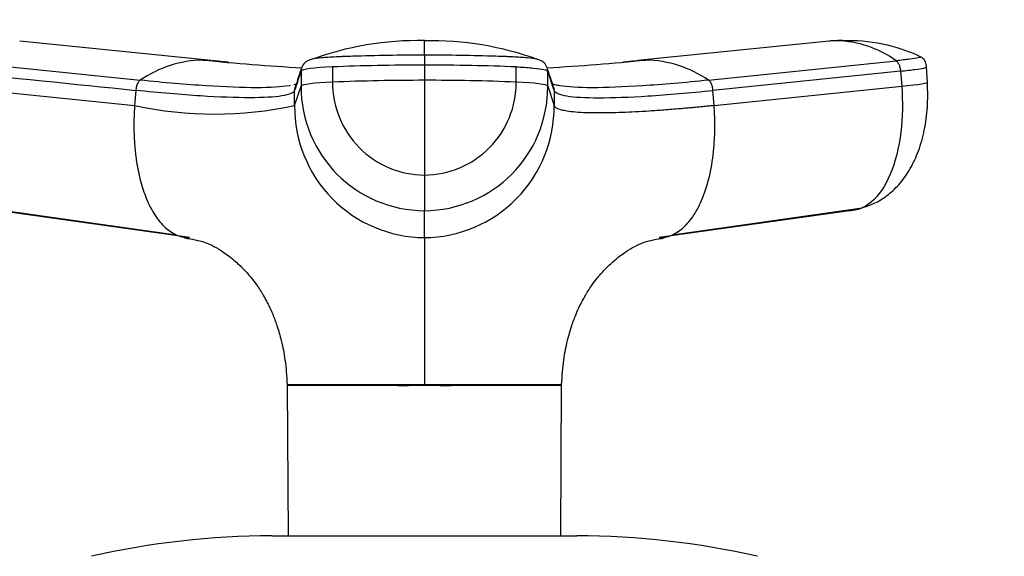
# Model space of a CAD drawing. Units: millimetres. Extents: x 0 to 1478, y 0 to 1758.
# Drawn here: x 562 to 627, y 1225 to 1260 of the extents above; entities that cross this region are included whole.
import ezdxf
from ezdxf import colors
from ezdxf.entities.mleader import LeaderData, LeaderLine
from ezdxf.math import Vec2, Vec3

# ---------------------------------------------------------------- set-up
doc = ezdxf.new("R2010")
doc.units = ezdxf.units.MM
doc.layers.add('DV1_Défaut', color=7, linetype='Continuous')
doc.layers.add('Défaut', color=7, linetype='Continuous')

# ---------------------------------------------------------------- blocks, each defined once
blk = doc.blocks.new('_DOT')
at = {"color": 0}
blk.add_line((0, 0), (-1, 0), dxfattribs=at)
at = {"color": 0, "const_width": 0.333}
blk.add_lwpolyline([(-0.1665, 0, 1), (0.1665, 0, 1)], format="xyb", close=True, dxfattribs=at)
blk = doc.blocks.new('SE')
at = {"layer": 'DV1_Défaut', "color": 7, "linetype": 'Continuous'}
for p, q in [((574.742, 1257.299), (562.18, 1258.565)), ((615.249, 1258.565), (602.687, 1257.299)), ((616.159, 1258.612), (615.487, 1258.56)), ((588.714, 1257.643), (588.714, 1256.988)), ((557.785, 1257.272), (570.083, 1256)), ((607.346, 1256), (619.644, 1257.272)), ((580.627, 1256.595), (580.627, 1255.599)), ((582.695, 1256.87), (582.695, 1255.874)), ((588.714, 1256.988), (588.714, 1255.991)), ((594.734, 1255.874), (594.734, 1256.87)), ((596.802, 1255.599), (596.802, 1256.595)), ((597.224, 1255.332), (596.803, 1256.595)), ((619.935, 1256.595), (607.637, 1255.332)), ((619.934, 1256.595), (620.01, 1255.599)), ((621.711, 1255.862), (621.634, 1256.877)), ((588.714, 1255.991), (588.714, 1249.78)), ((557.419, 1255.599), (569.717, 1254.336)), ((569.792, 1255.332), (569.717, 1254.336)), ((580.207, 1254.336), (580.205, 1255.332)), ((580.207, 1254.336), (580.627, 1255.599)), ((596.802, 1255.599), (597.222, 1254.336)), ((597.224, 1255.332), (597.222, 1254.336)), ((607.712, 1254.336), (607.637, 1255.332)), ((607.712, 1254.336), (620.01, 1255.599)), ((588.714, 1249.78), (588.714, 1247.445)), ((560.007, 1247.628), (572.435, 1245.871)), ((573.315, 1245.677), (560.845, 1247.445)), ((588.714, 1245.677), (588.714, 1247.445)), ((616.584, 1247.445), (604.114, 1245.677)), ((604.994, 1245.871), (617.422, 1247.628)), ((579.71, 1236.039), (588.715, 1236.039)), ((579.711, 1236.034), (579.718, 1235.979)), ((579.72, 1235.979), (579.772, 1226.124)), ((588.713, 1235.981), (588.715, 1236.039)), ((588.715, 1236.039), (597.689, 1236.039)), ((597.657, 1226.124), (597.709, 1235.979)), ((578.714, 1226.124), (598.714, 1226.124))]:
    blk.add_line(p, q, dxfattribs=at)
for centre, radius, start, end in [((588.402, 1237.642), 20.957, 89.14466, 109.96623), ((404.846, 1258.148), 183.869, 359.84242, 0.14601), ((589.078, 1237.715), 20.876, 70.0938, 90.9969), ((615.808, 1252.516), 6.071, 93.04708, 95.26679), ((615.808, 1252.516), 6.071, 90.64572, 93.04708), ((616.364, 1253.093), 5.53, 92.68497, 96.47958), ((615.574, 1251.641), 6.949, 54.14356, 88.63418), ((616.617, 1247.918), 10.664, 64.09787, 92.74346), ((574.359, 1249.761), 7.563, 91.2246, 124.42894), ((588.729, 1401.156), 144.565, 264.23098, 266.80131), ((574.132, 1250.679), 6.644, 86.72484, 89.43612), ((588.724, 1396.587), 139.982, 264.30387, 264.72805), ((581.464, 1256.519), 0.856, 107.99232, 159.91727), ((595.965, 1256.519), 0.856, 20.08273, 72.00768), ((588.706, 1401.041), 144.45, 273.19897, 275.7713), ((588.724, 1396.587), 139.982, 275.34269, 275.6807), ((603.07, 1249.761), 7.563, 55.57105, 88.7754), ((1475.055, 957.232), 943.197, 161.494679, 161.575607), ((581.345, 1256.595), 0.718, 162.34394, 179.99656), ((596.084, 1256.595), 0.718, 0.00344, 17.65606), ((588.621, 1106.199), 149.792, 89.96407, 92.26725), ((588.749, 1255.834), 6.055, 179.62346, 269.67214), ((588.812, 1106.394), 149.598, 87.73125, 90.03743), ((588.678, 1255.836), 6.057, 270.34683, 0.35757), ((580.909, 1255.332), 0.704, 161.57301, 180.02443), ((588.748, 1255.566), 8.121, 179.76576, 269.76442), ((588.681, 1255.566), 8.121, 270.23558, 0.23424), ((596.52, 1255.332), 0.704, 359.97557, 18.42647), ((574.962, 1278.904), 25.122, 257.95022, 282.04978), ((588.784, 1254.255), 8.578, 179.46441, 269.5337), ((588.644, 1254.256), 8.578, 270.4677, 0.5342), ((578.714, 1173.124), 53, 90, 102.90299), ((598.714, 1173.124), 53, 77.09701, 90)]:
    blk.add_arc(centre, radius, start, end, dxfattribs=at)
for centre, major_axis, ratio, start_param, end_param in [((584.226, 1256.586), (-3.601, 0), 0.087176, 5.151743, 6.253875), ((588.713, 1255.755), (14.143, 0), 0.087178, 1.570669, 2.010322), ((588.716, 1255.755), (14.143, 0), 0.087178, 1.131271, 1.570924), ((584.228, 1255.59), (-3.602, 0), 0.087156, 5.152042, 6.254175), ((593.201, 1255.59), (3.602, 0), 0.087156, 0.029011, 1.131143), ((618.119, 1255.59), (-3.592, -0.272), 0.043578, 2.121756, 3.223889), ((616.222, 1251.023), (0, -3.602), 0.866025, 0.116277, 0.208741)]:
    blk.add_ellipse(centre, major_axis=major_axis, ratio=ratio, start_param=start_param, end_param=end_param, dxfattribs=at)
for points, knots in [([(588.714, 1257.643), (587.915, 1257.643), (587.115, 1257.636), (585.541, 1257.611), (584.768, 1257.592), (583.833, 1257.562), (583.647, 1257.555), (583.372, 1257.545), (583.28, 1257.541), (583.098, 1257.534), (583.008, 1257.53), (582.566, 1257.51), (582.245, 1257.488), (581.71, 1257.436), (581.496, 1257.406), (581.287, 1257.361), (581.237, 1257.347), (581.198, 1257.333)], [0, 0, 0, 0, 0.2699046, 0.2699046, 0.5398092, 0.5398092, 0.6072853, 0.6072853, 0.6410234, 0.6410234, 0.6747615, 0.6747615, 0.8097138, 0.8097138, 0.9446661, 0.9446661, 1, 1, 1, 1]), ([(596.231, 1257.333), (596.193, 1257.347), (596.143, 1257.361), (595.933, 1257.406), (595.719, 1257.436), (595.184, 1257.488), (594.863, 1257.51), (594.42, 1257.53), (594.331, 1257.534), (594.148, 1257.541), (594.057, 1257.545), (593.782, 1257.555), (593.596, 1257.562), (592.661, 1257.592), (591.887, 1257.611), (590.314, 1257.636), (589.514, 1257.643), (588.714, 1257.643)], [0, 0, 0, 0, 0.05562, 0.05562, 0.190532, 0.190532, 0.325443, 0.325443, 0.359171, 0.359171, 0.392899, 0.392899, 0.460355, 0.460355, 0.730177, 0.730177, 1, 1, 1, 1]), ([(621.241, 1257.533), (621.245, 1257.531), (621.249, 1257.529), (621.268, 1257.51), (621.213, 1257.488), (620.967, 1257.436), (620.777, 1257.406), (620.285, 1257.342), (619.983, 1257.307), (619.644, 1257.272)], [0, 0, 0, 0, 0.043661, 0.043661, 0.36244, 0.36244, 0.68122, 0.68122, 1, 1, 1, 1]), ([(621.636, 1256.857), (621.625, 1256.987), (621.607, 1257.158), (621.477, 1257.362), (621.358, 1257.472), (621.281, 1257.513), (621.228, 1257.538)], [0, 0, 0, 0, 0.328525, 0.508826, 0.709057, 1, 1, 1, 1]), ([(594.734, 1256.87), (594.78, 1256.869), (594.824, 1256.867), (595.245, 1256.847), (595.586, 1256.825), (596.157, 1256.77), (596.386, 1256.738), (596.703, 1256.669), (596.791, 1256.632), (596.802, 1256.595)], [0, 0, 0, 0, 0.037654, 0.037654, 0.358436, 0.358436, 0.679218, 0.679218, 1, 1, 1, 1]), ([(619.934, 1256.595), (620.295, 1256.632), (620.615, 1256.669), (621.136, 1256.738), (621.337, 1256.77), (621.58, 1256.821), (621.638, 1256.842), (621.636, 1256.859)], [0, 0, 0, 0, 0.3463853, 0.3463853, 0.6927707, 0.6927707, 1, 1, 1, 1]), ([(579.906, 1255.642), (579.884, 1255.638), (579.369, 1255.551), (577.895, 1255.466), (574.549, 1255.591), (571.659, 1255.838), (570.083, 1256)], [0, 0, 0, 0, 0.015246, 0.341833, 0.668421, 1, 1, 1, 1]), ([(607.346, 1256), (605.77, 1255.838), (602.88, 1255.591), (599.534, 1255.466), (597.97, 1255.556), (597.425, 1255.66), (597.351, 1255.676)], [0, 0, 0, 0, 0.318533, 0.632272, 0.946009, 1, 1, 1, 1]), ([(617.47, 1247.651), (617.787, 1247.756), (618.352, 1247.951), (619.189, 1248.503), (619.947, 1249.246), (620.613, 1250.206), (621.15, 1251.374), (621.53, 1252.723), (621.741, 1254.272), (621.718, 1255.254), (621.699, 1255.848)], [0, 0, 0, 0, 0.092697, 0.195828, 0.308808, 0.430866, 0.561348, 0.699826, 0.846034, 1, 1, 1, 1]), ([(580.205, 1255.332), (580.152, 1255.173), (579.593, 1254.93), (577.461, 1254.808), (574.176, 1254.93), (571.339, 1255.173), (569.792, 1255.332)], [0, 0, 0, 0, 0.251895, 0.5, 0.748105, 1, 1, 1, 1]), ([(597.224, 1255.332), (597.277, 1255.173), (597.836, 1254.93), (599.968, 1254.808), (603.253, 1254.93), (606.09, 1255.173), (607.637, 1255.332)], [0, 0, 0, 0, 0.251896, 0.499999, 0.748104, 1, 1, 1, 1]), ([(620.01, 1255.599), (620.087, 1254.575), (620.047, 1252.445), (619.358, 1249.677), (618.122, 1247.854), (617.092, 1247.445), (616.584, 1247.445)], [0, 0, 0, 0, 0.241287, 0.501912, 0.76133, 1, 1, 1, 1]), ([(569.717, 1254.336), (569.709, 1254.22), (569.694, 1254.003), (569.679, 1253.696), (569.669, 1253.349), (569.665, 1252.952), (569.676, 1252.329), (569.723, 1251.555), (569.851, 1250.501), (570.086, 1249.37), (570.482, 1248.173), (570.929, 1247.303), (571.367, 1246.707), (571.723, 1246.332), (572.099, 1246.042), (572.439, 1245.859), (572.742, 1245.751), (573.017, 1245.69), (573.213, 1245.682), (573.315, 1245.677)], [0, 0, 0, 0, 0.025721, 0.048541, 0.068481, 0.103342, 0.137845, 0.209948, 0.281701, 0.390132, 0.498056, 0.62402, 0.687338, 0.750273, 0.814058, 0.874816, 0.912754, 0.954473, 1, 1, 1, 1]), ([(607.712, 1254.336), (607.583, 1254.323), (607.326, 1254.296), (606.948, 1254.259), (606.574, 1254.223), (606.205, 1254.189), (605.842, 1254.156), (605.245, 1254.104), (604.437, 1254.039), (603.13, 1253.947), (601.645, 1253.869), (600.295, 1253.842), (599.31, 1253.858), (598.599, 1253.899), (598.076, 1253.962), (597.706, 1254.039), (597.498, 1254.109), (597.373, 1254.172), (597.301, 1254.223), (597.248, 1254.277), (597.231, 1254.316), (597.223, 1254.336)], [0, 0, 0, 0, 0.020835, 0.041656, 0.06247, 0.083299, 0.104152, 0.125033, 0.187657, 0.250047, 0.374939, 0.499958, 0.58344, 0.66658, 0.749956, 0.812343, 0.874968, 0.906277, 0.937529, 0.968751, 1, 1, 1, 1]), ([(604.113, 1245.677), (604.166, 1245.679), (604.268, 1245.681), (604.417, 1245.698), (604.559, 1245.723), (604.693, 1245.757), (604.819, 1245.798), (605.031, 1245.881), (605.33, 1246.042), (605.706, 1246.332), (606.062, 1246.707), (606.5, 1247.303), (607.001, 1248.279), (607.46, 1249.766), (607.677, 1251.174), (607.75, 1252.258), (607.764, 1252.84), (607.761, 1253.3), (607.752, 1253.629), (607.737, 1253.975), (607.721, 1254.207), (607.712, 1254.336)], [0, 0, 0, 0, 0.023232, 0.045545, 0.066898, 0.087282, 0.106713, 0.125237, 0.186007, 0.249813, 0.312762, 0.3761, 0.502095, 0.646288, 0.790356, 0.844573, 0.897671, 0.922647, 0.948218, 0.971411, 1, 1, 1, 1]), ([(572.99, 1245.661), (573.487, 1245.577), (574.371, 1245.421), (575.459, 1244.817), (576.295, 1244.171), (576.926, 1243.552), (577.407, 1242.998), (577.756, 1242.535), (577.97, 1242.213), (578.081, 1242.026), (578.118, 1241.96), (578.15, 1241.901), (578.183, 1241.839), (578.229, 1241.753), (578.351, 1241.533), (578.549, 1241.156), (578.808, 1240.586), (579.075, 1239.859), (579.364, 1238.856), (579.623, 1237.542), (579.68, 1236.639), (579.714, 1236.037)], [0, 0, 0, 0, 0.11106, 0.233686, 0.338213, 0.425654, 0.496084, 0.548153, 0.580395, 0.585775, 0.590377, 0.594539, 0.598719, 0.607732, 0.618164, 0.646343, 0.687327, 0.742818, 0.810516, 0.893837, 1, 1, 1, 1]), ([(588.714, 1245.677), (588.715, 1245.627), (588.715, 1245.527), (588.715, 1245.211), (588.715, 1244.816), (588.715, 1243.993), (588.715, 1242.78), (588.714, 1240.965), (588.715, 1239.598), (588.715, 1238.449), (588.715, 1237.564), (588.715, 1236.813), (588.715, 1236.303), (588.714, 1236.095), (588.715, 1236.039)], [0, 0, 0, 0, 0.071191, 0.142929, 0.240093, 0.28902, 0.507997, 0.636051, 0.764162, 0.827919, 0.89186, 0.956048, 0.988134, 1, 1, 1, 1]), ([(597.715, 1236.036), (597.749, 1236.638), (597.806, 1237.542), (598.065, 1238.856), (598.354, 1239.859), (598.621, 1240.586), (598.88, 1241.156), (599.078, 1241.533), (599.2, 1241.753), (599.246, 1241.839), (599.279, 1241.901), (599.311, 1241.96), (599.348, 1242.026), (599.459, 1242.213), (599.673, 1242.535), (600.022, 1242.998), (600.503, 1243.552), (601.134, 1244.171), (601.97, 1244.817), (603.058, 1245.421), (603.942, 1245.577), (604.439, 1245.661)], [0, 0, 0, 0, 0.106198, 0.189515, 0.25721, 0.3127, 0.353682, 0.38186, 0.392292, 0.401304, 0.405484, 0.409646, 0.414248, 0.419628, 0.451868, 0.503935, 0.574362, 0.661801, 0.766323, 0.888945, 1, 1, 1, 1]), ([(588.713, 1235.981), (588.319, 1235.989), (587.927, 1235.972), (587.146, 1235.969), (586.763, 1235.974), (585.636, 1235.981), (584.911, 1235.977), (582.863, 1235.984), (581.71, 1235.989), (580.137, 1235.988), (579.72, 1235.984), (579.72, 1235.979)], [0, 0, 0, 0, 0.083336, 0.083336, 0.166704, 0.166704, 0.333439, 0.333439, 0.66691, 0.66691, 1, 1, 1, 1]), ([(597.709, 1235.979), (597.71, 1235.984), (597.289, 1235.989), (595.714, 1235.988), (594.572, 1235.984), (592.525, 1235.977), (591.796, 1235.981), (590.667, 1235.974), (590.281, 1235.969), (589.502, 1235.972), (589.11, 1235.989), (588.715, 1235.981)], [0, 0, 0, 0, 0.333133, 0.333133, 0.666621, 0.666621, 0.833365, 0.833365, 0.916737, 0.916737, 1, 1, 1, 1])]:
    blk.add_open_spline(points, degree=3, knots=knots, dxfattribs=at)
for points in [[(619.644, 1257.272), (619.665, 1257.258), (619.706, 1257.223), (619.765, 1257.149), (619.816, 1257.061), (619.86, 1256.958), (619.896, 1256.843), (619.922, 1256.721), (619.932, 1256.637), (619.934, 1256.595)], [(557.495, 1256.595), (561.593, 1256.174), (565.693, 1255.753), (569.792, 1255.332)], [(580.666, 1256.831), (580.518, 1256.388), (580.376, 1255.96), (580.238, 1255.546)], [(597.191, 1255.546), (597.053, 1255.959), (596.911, 1256.388), (596.763, 1256.831)], [(570.083, 1256), (570.062, 1255.986), (570.022, 1255.953), (569.963, 1255.882), (569.911, 1255.795), (569.866, 1255.692), (569.831, 1255.578), (569.805, 1255.457), (569.795, 1255.373), (569.792, 1255.332)], [(580.342, 1255.75), (580.287, 1255.731), (580.226, 1255.712), (580.158, 1255.695)], [(597.351, 1255.676), (597.251, 1255.699), (597.163, 1255.723), (597.087, 1255.75)], [(607.637, 1255.332), (607.634, 1255.373), (607.624, 1255.457), (607.598, 1255.578), (607.562, 1255.692), (607.518, 1255.795), (607.466, 1255.882), (607.407, 1255.953), (607.367, 1255.986), (607.346, 1256)], [(597.712, 1235.979), (597.711, 1236.007), (597.713, 1236.023), (597.716, 1236.027)]]:
    blk.add_open_spline(points, degree=3, dxfattribs=at)

msp = doc.modelspace()

# ---------------------------------------------------------------- block references
at = {"layer": 'Défaut'}
msp.add_blockref('SE', (0, 0), dxfattribs=at)

# ---------------------------------------------------------------- leaders
at = {"layer": 'Défaut', "color": 7, "linetype": 'Continuous'}
ml = msp.add_multileader_mtext('Standard', dxfattribs=at)
ml.set_content('{\\pxsm0.9;\\fSolid Edge ISO|b1||i0||c0|p34;\\W1.;20/02/2018\\P}', color=256)
ml.set_leader_properties()
ml.set_arrow_properties(name='DOT')
ml.build(insert=Vec2(0, 0))
ml.multileader.update_dxf_attribs({"leader_type": 0, "dogleg_length": 0, "arrow_head_size": 12})
ctx = ml.context
ctx.base_point, ctx.char_height, ctx.arrow_head_size, ctx.landing_gap_size = Vec3(1390.407, 1750.708), 12, 12, 4.2
notes = []
notes.append((ctx, [(0, (0, 0, 0), (0, 0), (1, 0), 1, [])]))
ctx.mtext.insert = Vec3(1392.407, 1756.828)
for ctx, leaders in notes:
    for number, flags, end, landing, length, lines in leaders:
        leader = LeaderData()
        leader.index, (leader.has_last_leader_line, leader.has_dogleg_vector, leader.attachment_direction) = number, flags
        leader.last_leader_point, leader.dogleg_vector, leader.dogleg_length = Vec3(end), Vec3(landing), length
        for number, points, colour, breaks in lines:
            line = LeaderLine()
            line.index, line.vertices, line.color, line.breaks = number, Vec3.list(points), colors.encode_raw_color(colour), breaks
            leader.lines.append(line)
        ctx.leaders.append(leader)

doc.saveas('drawing.dxf')
